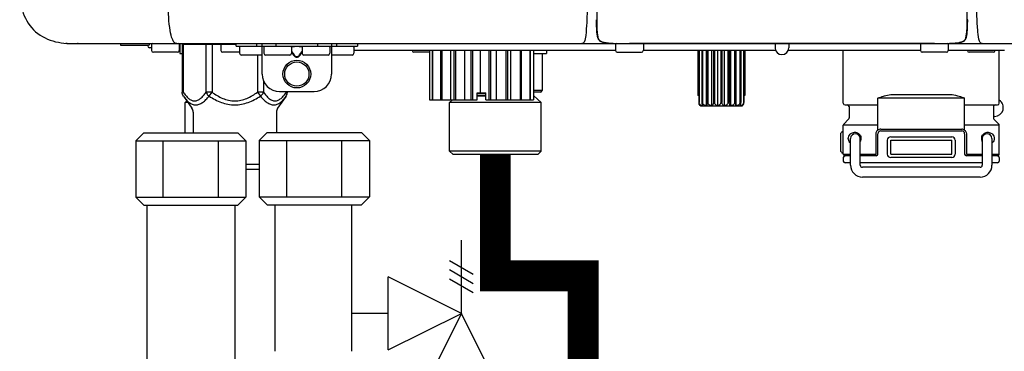
# Model space of a CAD drawing. Units: inches. Extents: x -624 to -473, y -31 to 73.
# Drawn here: x -524 to -513, y 20 to 24 of the extents above; entities that cross this region are included whole.
import ezdxf

# ---------------------------------------------------------------- set-up
doc = ezdxf.new("R2010")
doc.units = ezdxf.units.IN
doc.header["$MEASUREMENT"] = 0
doc.linetypes.add('HIDDEN2', pattern=[0.1875, 0.125, -0.0625])

# ---------------------------------------------------------------- blocks, each defined once
blk = doc.blocks.new('NPE-A2 (180-210-240)')
at = {"linetype": 'Continuous'}
for p, q in [((8.338, 1.695), (8.337, 1.701)), ((8.338, 1.686), (8.338, 1.695)), ((4.113, 1.646), (4.113, 1.631)), ((8.337, 1.668), (8.338, 1.677)), ((4.146, 1.464), (4.146, 1.464)), ((4.15, 1.46), (4.152, 1.459)), ((4.152, 1.459), (4.157, 1.456)), ((4.152, 1.459), (4.152, 1.459)), ((8.293, 1.456), (8.298, 1.459)), ((8.302, 1.462), (8.304, 1.463)), ((8.304, 1.463), (8.305, 1.464)), ((8.305, 1.464), (8.305, 1.464)), ((-1.857, 1.428), (-1.857, 1.427)), ((-1.857, 1.427), (14.266, 1.427)), ((-1.783, 1.427), (-1.788, 1.427)), ((-1.297, 1.407), (-1.297, 1.427)), ((-0.986, 1.407), (-1.297, 1.407)), ((-0.99, 1.407), (-0.99, 1.4)), ((-0.946, 1.38), (-0.97, 1.38)), ((-0.946, 1.419), (-0.946, 1.348)), ((-0.631, 1.419), (-0.631, 1.348)), ((-0.625, 1.427), (-0.625, 1.313)), ((-0.598, 1.419), (0.016, 1.419)), ((-0.598, 1.419), (-0.598, 0.874)), ((-0.587, 1.419), (-0.587, 0.874)), ((-0.328, 1.419), (-0.328, 0.874)), ((-0.259, 1.419), (-0.259, 0.875)), ((-0.158, 1.419), (-0.158, 1.348)), ((0.016, 1.396), (0.016, 1.427)), ((0.016, 1.396), (1.396, 1.396)), ((0.055, 1.388), (0.055, 1.317)), ((0.252, 1.396), (0.252, 1.427)), ((0.311, 1.08), (0.311, 1.427)), ((0.331, 1.388), (0.331, 1.317)), ((0.469, 1.396), (0.469, 1.427)), ((0.674, 1.392), (0.645, 1.392)), ((0.647, 1.388), (0.647, 1.317)), ((0.709, 1.393), (0.702, 1.393)), ((0.766, 1.392), (0.737, 1.392)), ((0.765, 1.388), (0.765, 1.317)), ((0.942, 1.427), (0.942, 1.396)), ((1.08, 1.388), (1.08, 1.317)), ((1.1, 1.427), (1.1, 1.08)), ((1.159, 1.427), (1.159, 1.396)), ((1.356, 1.388), (1.356, 1.317)), ((4.333, 1.348), (1.356, 1.348)), ((1.396, 1.427), (1.396, 1.396)), ((2.215, 1.348), (2.215, 0.788)), ((2.244, 1.348), (2.244, 0.788)), ((2.251, 1.348), (2.251, 0.788)), ((2.341, 1.348), (2.341, 0.788)), ((2.354, 1.348), (2.354, 0.788)), ((2.458, 0.788), (2.458, 1.348)), ((2.493, 1.348), (2.493, 0.788)), ((2.511, 1.348), (2.511, 0.788)), ((2.616, 0.788), (2.616, 1.348)), ((2.684, 1.348), (2.684, 0.788)), ((2.704, 1.348), (2.704, 0.788)), ((2.797, 0.867), (2.797, 1.348)), ((2.889, 1.348), (2.889, 0.788)), ((2.909, 1.348), (2.909, 0.788)), ((2.979, 0.788), (2.979, 1.348)), ((3.084, 1.348), (3.084, 0.788)), ((3.102, 1.348), (3.102, 0.788)), ((3.141, 0.788), (3.141, 1.348)), ((3.246, 1.348), (3.246, 0.788)), ((3.26, 1.348), (3.26, 0.788)), ((3.262, 0.788), (3.262, 1.348)), ((3.355, 1.348), (3.355, 0.788)), ((3.362, 1.348), (3.362, 0.788)), ((3.398, 1.348), (3.398, 0.788)), ((3.398, 1.348), (3.398, 0.788)), ((3.546, 1.348), (3.546, 1.313)), ((4.093, 1.427), (4.095, 1.427)), ((4.201, 1.441), (4.209, 1.439)), ((4.333, 1.419), (4.333, 1.348)), ((4.416, 1.428), (4.416, 1.428)), ((4.459, 1.428), (4.462, 1.428)), ((6.225, 1.428), (4.49, 1.428)), ((4.648, 1.419), (4.648, 1.348)), ((6.153, 1.348), (4.648, 1.348)), ((5.267, 1.348), (5.267, 0.836)), ((5.278, 1.348), (5.278, 0.757)), ((5.282, 1.348), (5.282, 0.757)), ((5.314, 1.348), (5.314, 0.757)), ((5.322, 1.348), (5.322, 0.757)), ((5.365, 0.719), (5.365, 1.348)), ((5.371, 1.348), (5.371, 0.757)), ((5.383, 1.348), (5.383, 0.757)), ((5.426, 0.719), (5.426, 1.348)), ((5.445, 1.348), (5.445, 0.757)), ((5.459, 1.348), (5.459, 0.757)), ((5.497, 0.719), (5.497, 1.348)), ((5.528, 1.348), (5.528, 0.757)), ((5.542, 1.348), (5.542, 0.757)), ((5.572, 0.719), (5.572, 1.348)), ((5.611, 1.348), (5.611, 0.757)), ((5.624, 1.348), (5.624, 0.757)), ((5.644, 0.719), (5.644, 1.348)), ((5.687, 1.348), (5.687, 0.757)), ((5.698, 1.348), (5.698, 0.757)), ((5.705, 0.719), (5.705, 1.348)), ((5.747, 1.348), (5.747, 0.757)), ((5.756, 1.348), (5.756, 0.757)), ((5.787, 1.348), (5.787, 0.757)), ((5.792, 1.348), (5.792, 0.757)), ((5.803, 1.348), (5.803, 0.836)), ((6.146, 1.427), (6.146, 1.38)), ((7.96, 1.428), (6.225, 1.428)), ((6.225, 1.427), (6.225, 1.428)), ((7.802, 1.348), (6.297, 1.348)), ((6.304, 1.427), (6.304, 1.38)), ((6.923, 0.749), (6.923, 1.348)), ((7.802, 1.419), (7.802, 1.348)), ((8.008, 1.428), (8.009, 1.428)), ((8.117, 1.419), (8.117, 1.348)), ((8.755, 1.348), (8.117, 1.348)), ((8.24, 1.439), (8.249, 1.441)), ((8.355, 1.427), (8.357, 1.427)), ((8.697, 0.749), (8.697, 1.348)), ((-0.651, 1.329), (-0.926, 1.329)), ((-0.625, 1.313), (-0.598, 1.313)), ((0.055, 1.329), (-0.138, 1.329)), ((0.311, 1.297), (0.075, 1.297)), ((0.259, 1.297), (0.259, 0.875)), ((0.627, 1.297), (0.351, 1.297)), ((0.647, 1.337), (0.674, 1.298)), ((0.647, 1.325), (0.669, 1.294)), ((0.702, 1.28), (0.709, 1.28)), ((0.702, 1.274), (0.709, 1.274)), ((0.737, 1.298), (0.765, 1.337)), ((0.743, 1.294), (0.765, 1.325)), ((1.061, 1.297), (0.785, 1.297)), ((1.336, 1.297), (1.1, 1.297)), ((2.215, 1.329), (2.038, 1.329)), ((3.398, 1.313), (3.546, 1.313)), ((3.497, 1.313), (3.497, 0.895)), ((4.352, 1.329), (4.628, 1.329)), ((8.098, 1.329), (7.822, 1.329)), ((8.63, 1.329), (8.354, 1.329)), ((0.328, 1.002), (0.328, 0.874)), ((-0.587, 0.874), (-0.598, 0.874)), ((-0.584, 0.829), (-0.487, 0.691)), ((-0.259, 0.874), (-0.328, 0.874)), ((-0.292, 0.829), (-0.259, 0.874)), ((0.328, 0.874), (0.259, 0.874)), ((0.259, 0.874), (0.292, 0.829)), ((0.584, 0.829), (0.487, 0.691)), ((0.509, 0.883), (0.903, 0.883)), ((0.587, 0.883), (0.587, 0.874)), ((0.598, 0.883), (0.598, 0.874)), ((2.215, 0.788), (2.757, 0.788)), ((2.478, 0.788), (2.443, 0.757)), ((2.757, 0.867), (2.856, 0.867)), ((2.757, 0.788), (2.757, 0.867)), ((2.757, 0.863), (2.856, 0.863)), ((2.757, 0.841), (2.856, 0.841)), ((2.757, 0.832), (2.856, 0.832)), ((2.856, 0.788), (2.856, 0.867)), ((2.856, 0.788), (3.398, 0.788)), ((3.497, 0.895), (3.398, 0.895)), ((3.477, 0.875), (3.398, 0.875)), ((3.398, 0.832), (3.402, 0.832)), ((3.402, 0.832), (3.486, 0.757)), ((5.278, 0.836), (5.267, 0.836)), ((5.803, 0.836), (5.792, 0.836)), ((8.303, 0.808), (7.317, 0.808)), ((7.317, 0.443), (7.317, 0.808)), ((7.485, 0.848), (8.135, 0.848)), ((8.303, 0.443), (8.303, 0.808)), ((-0.546, 0.774), (-0.565, 0.757)), ((-0.533, 0.757), (-0.565, 0.757)), ((-0.565, 0.412), (-0.565, 0.757)), ((3.486, 0.757), (2.443, 0.757)), ((2.443, 0.205), (2.443, 0.757)), ((3.486, 0.205), (3.486, 0.757)), ((5.278, 0.757), (5.282, 0.757)), ((5.31, 0.718), (5.76, 0.718)), ((5.314, 0.757), (5.322, 0.757)), ((5.371, 0.757), (5.383, 0.757)), ((5.445, 0.757), (5.459, 0.757)), ((5.528, 0.757), (5.542, 0.757)), ((5.611, 0.757), (5.624, 0.757)), ((5.687, 0.757), (5.698, 0.757)), ((5.747, 0.757), (5.756, 0.757)), ((5.787, 0.757), (5.792, 0.757)), ((6.943, 0.729), (7.317, 0.729)), ((6.99, 0.71), (6.99, 0.581)), ((8.303, 0.729), (8.677, 0.729)), ((8.63, 0.71), (8.63, 0.581)), ((-0.473, 0.646), (-0.473, 0.412)), ((0.473, 0.646), (0.473, 0.414)), ((6.984, 0.567), (6.929, 0.512)), ((8.645, 0.599), (8.63, 0.599)), ((8.636, 0.567), (8.691, 0.512)), ((7.317, 0.498), (6.923, 0.498)), ((6.923, 0.17), (6.923, 0.498)), ((7.349, 0.453), (8.271, 0.453)), ((8.697, 0.498), (8.303, 0.498)), ((8.697, 0.17), (8.697, 0.498)), ((6.895, 0.199), (6.895, 0.408)), ((7.006, 0.043), (7.006, 0.347)), ((7.116, 0.043), (7.116, 0.347)), ((7.296, 0.17), (7.296, 0.402)), ((7.317, 0.17), (7.317, 0.402)), ((7.349, 0.434), (8.271, 0.434)), ((7.463, 0.367), (8.157, 0.367)), ((8.303, 0.402), (8.303, 0.17)), ((8.324, 0.402), (8.324, 0.17)), ((8.504, 0.347), (8.504, 0.043)), ((8.614, 0.347), (8.614, 0.043)), ((7.424, 0.17), (7.424, 0.327)), ((7.463, 0.327), (8.157, 0.327)), ((7.463, 0.17), (7.463, 0.327)), ((8.157, 0.17), (8.157, 0.327)), ((8.196, 0.327), (8.196, 0.17)), ((3.486, 0.205), (2.443, 0.205)), ((2.483, 0.166), (2.443, 0.205)), ((3.446, 0.166), (2.483, 0.166)), ((3.446, 0.166), (3.486, 0.205)), ((6.923, 0.17), (7.006, 0.17)), ((6.923, 0.13), (6.923, 0.091)), ((7.006, 0.15), (6.943, 0.15)), ((7.116, 0.17), (7.296, 0.17)), ((7.297, 0.15), (7.116, 0.15)), ((7.463, 0.17), (8.157, 0.17)), ((8.157, 0.13), (7.463, 0.13)), ((8.504, 0.15), (8.323, 0.15)), ((8.324, 0.17), (8.504, 0.17)), ((8.614, 0.17), (8.697, 0.17)), ((8.677, 0.15), (8.614, 0.15)), ((8.697, 0.13), (8.697, 0.091)), ((0.126, 0.056), (0.279, 0.056)), ((0.126, 0), (0.279, 0)), ((7.006, 0.071), (6.943, 0.071)), ((8.504, 0.071), (7.116, 0.071)), ((8.48, 0.02), (7.14, 0.02)), ((8.677, 0.071), (8.614, 0.071)), ((8.48, -0.091), (7.14, -0.091))]:
    blk.add_line(p, q, dxfattribs=at)
for points in [[(4.113, 1.631), (4.113, 1.62), (4.114, 1.609), (4.114, 1.598), (4.115, 1.588), (4.115, 1.578), (4.116, 1.569), (4.117, 1.561), (4.117, 1.552), (4.118, 1.544), (4.119, 1.537), (4.12, 1.529), (4.121, 1.522), (4.123, 1.516), (4.124, 1.509), (4.126, 1.503), (4.127, 1.498), (4.129, 1.492), (4.131, 1.487), (4.133, 1.482), (4.135, 1.478), (4.138, 1.473), (4.141, 1.469), (4.144, 1.465), (4.146, 1.464)], [(8.305, 1.464), (8.306, 1.465), (8.309, 1.469), (8.312, 1.473), (8.315, 1.477), (8.317, 1.482), (8.319, 1.487), (8.321, 1.492), (8.323, 1.497), (8.325, 1.503), (8.326, 1.509), (8.327, 1.516), (8.329, 1.522), (8.33, 1.529), (8.331, 1.536), (8.332, 1.544), (8.333, 1.552), (8.334, 1.56), (8.334, 1.569), (8.335, 1.578), (8.336, 1.588), (8.336, 1.598), (8.337, 1.608), (8.337, 1.619), (8.337, 1.631), (8.337, 1.643), (8.337, 1.655), (8.337, 1.668)], [(4.146, 1.464), (4.146, 1.463), (4.148, 1.462), (4.15, 1.46)], [(4.157, 1.456), (4.165, 1.452), (4.174, 1.448), (4.184, 1.445), (4.194, 1.442), (4.201, 1.441)], [(8.298, 1.459), (8.3, 1.46), (8.302, 1.462)], [(4.209, 1.439), (4.223, 1.437), (4.238, 1.435), (4.253, 1.434), (4.27, 1.433), (4.288, 1.431), (4.306, 1.431), (4.325, 1.43), (4.345, 1.429), (4.365, 1.429), (4.385, 1.429), (4.407, 1.428), (4.428, 1.428), (4.451, 1.428), (4.473, 1.428), (4.49, 1.428)], [(7.96, 1.428), (7.976, 1.428), (7.999, 1.428), (8.021, 1.428), (8.043, 1.428), (8.064, 1.429), (8.085, 1.429), (8.105, 1.429), (8.125, 1.43), (8.144, 1.431), (8.162, 1.431), (8.18, 1.432), (8.196, 1.434), (8.212, 1.435), (8.227, 1.437), (8.24, 1.439)], [(8.249, 1.441), (8.256, 1.442), (8.266, 1.445), (8.276, 1.448), (8.285, 1.452), (8.293, 1.456)]]:
    blk.add_lwpolyline(points, dxfattribs=at)
for radius in [0.158, 0.138]:
    blk.add_circle((0.706, 1.08), radius, dxfattribs=at)
for centre, radius, start, end in [((9.021, 1.677), 4.909, 179.7511, 180.0042), ((4.142, 1.678), 4.196, 359.9824, 0.1001), ((7.165, 1.678), 3.052, 180.0171, 180.5947), ((4.177, 1.492), 0.0394, 220.547, 226.2246), ((4.176, 1.491), 0.0384, 226.2752, 227.5285), ((4.177, 1.492), 0.0397, 227.5289, 228.8054), ((4.197, 1.521), 0.0749, 236.9332, 237.5344), ((8.277, 1.488), 0.0344, 310.1258, 311.4452), ((8.273, 1.492), 0.0397, 311.2778, 320.5376), ((8.27, 1.495), 0.044, 320.4788, 321.7108), ((-1.857, 2.019), 0.591, 263.5557, 270), ((-0.97, 1.4), 0.0197, 180, 270), ((-0.986, 1.427), 0.0197, 270, 0), ((-0.938, 1.419), 0.00788, 90, 180), ((-0.926, 1.348), 0.0197, 180, 270), ((-0.651, 1.348), 0.0197, 270, 0), ((-0.639, 1.419), 0.00788, 0, 90), ((-0.15, 1.419), 0.00788, 90, 180), ((-0.138, 1.348), 0.0197, 180, 270), ((0.063, 1.388), 0.00788, 90, 180), ((0.339, 1.388), 0.00788, 89.9999, 179.9999), ((0.639, 1.388), 0.00788, 359.9999, 89.9999), ((0.773, 1.388), 0.00788, 89.9999, 179.9999), ((1.072, 1.388), 0.00788, 359.9999, 89.9999), ((1.348, 1.388), 0.00788, 0, 90), ((2.038, 1.348), 0.0197, 180, 270), ((3.948, 1.509), 0.0823, 269.9725, 270.9668), ((4.254, 1.674), 0.239, 255.7909, 257.3686), ((4.258, 1.696), 0.261, 257.351, 257.7003), ((4.255, 1.681), 0.246, 257.8345, 259.2671), ((4.341, 1.419), 0.00788, 90, 180), ((4.352, 1.348), 0.0197, 180, 270), ((4.527, 11.969), 10.541, 269.3975, 269.6322), ((4.628, 1.348), 0.0197, 270, 0), ((4.64, 1.419), 0.00788, 0, 90), ((6.225, 1.38), 0.0788, 180, 0), ((7.81, 1.419), 0.00788, 90, 180), ((7.822, 1.348), 0.0197, 180, 270), ((7.895, 15.926), 14.498, 270.2595, 270.4484), ((8.098, 1.348), 0.0197, 270, 0), ((8.11, 1.419), 0.00788, 0, 90), ((8.195, 1.682), 0.246, 280.7033, 282.1658), ((8.192, 1.696), 0.261, 282.3002, 282.6448), ((8.196, 1.677), 0.242, 282.6324, 283.9609), ((8.354, 1.348), 0.0197, 180, 270), ((8.502, 1.551), 0.124, 269.5134, 270.0145), ((8.63, 1.348), 0.0197, 270, 0), ((0.075, 1.317), 0.0197, 180, 270), ((0.351, 1.317), 0.0197, 179.9999, 269.9999), ((0.627, 1.317), 0.0197, 269.9999, 359.9999), ((0.785, 1.317), 0.0197, 179.9999, 269.9999), ((1.061, 1.317), 0.0197, 269.9999, 359.9999), ((1.336, 1.317), 0.0197, 270, 0), ((0.509, 1.08), 0.197, 179.9999, 269.9999), ((0.903, 1.08), 0.197, 269.9999, 359.9999), ((3.41, 0.863), 0.0118, 90, 180), ((3.41, 0.841), 0.0118, 180, 227.9843), ((3.477, 0.895), 0.0197, 270, 0), ((-0.552, 0.646), 0.0788, 0, 34.7837), ((0.552, 0.646), 0.0788, 145.2163, 180), ((5.306, 0.741), 0.0239, 241.0619, 245.4199), ((5.31, 0.758), 0.0405, 250.9639, 260.5007), ((5.31, 0.758), 0.0406, 260.5159, 269.9949), ((5.76, 0.758), 0.0406, 270.0051, 279.4841), ((5.76, 0.758), 0.0405, 279.4993, 289.0361), ((5.763, 0.741), 0.0239, 294.5802, 298.9382), ((6.943, 0.749), 0.0197, 180, 270), ((6.97, 0.71), 0.0197, 0, 90), ((8.65, 0.71), 0.0197, 90, 180), ((8.645, 0.698), 0.0986, 270, 58.251), ((8.677, 0.749), 0.0197, 270, 0), ((6.97, 0.581), 0.0197, 315, 0), ((8.65, 0.581), 0.0197, 180, 225), ((6.943, 0.498), 0.0197, 135, 180), ((7.349, 0.402), 0.0513, 90, 127.9799), ((8.271, 0.402), 0.0513, 52.0201, 90), ((8.677, 0.498), 0.0197, 0, 45), ((7.013, 0.304), 0.158, 124.8664, 138.5904), ((7.061, 0.347), 0.0552, 0, 180), ((7.057, 0.347), 0.0696, 337.4911, 351.6574), ((7.057, 0.347), 0.0695, 0.0725, 18.3549), ((7.057, 0.347), 0.069, 351.7022, 359.9931), ((7.349, 0.402), 0.0315, 90, 180), ((7.463, 0.327), 0.0394, 90, 180), ((8.157, 0.327), 0.0394, 0, 90), ((8.271, 0.402), 0.0315, 0, 90), ((8.563, 0.347), 0.069, 171.3698, 179.9922), ((8.563, 0.347), 0.0695, 180.0773, 198.7566), ((8.563, 0.347), 0.0694, 159.6388, 171.3409), ((8.559, 0.347), 0.0552, 0, 180), ((7.056, 0.347), 0.0702, 328.8892, 337.4635), ((8.564, 0.347), 0.0702, 198.8437, 211.0709), ((7.013, 0.304), 0.158, 221.4096, 235.2926), ((6.943, 0.17), 0.0197, 180, 270), ((6.943, 0.13), 0.0197, 90, 180), ((7.297, 0.17), 0.0197, 270, 0), ((7.463, 0.17), 0.0394, 180, 270), ((8.157, 0.17), 0.0394, 270, 0), ((8.323, 0.17), 0.0197, 180, 270), ((8.677, 0.17), 0.0197, 270, 0), ((8.677, 0.13), 0.0197, 0, 90), ((6.943, 0.091), 0.0197, 180, 270), ((7.14, 0.043), 0.134, 180, 270), ((7.14, 0.043), 0.0237, 180, 270), ((8.48, 0.043), 0.134, 270, 0), ((8.48, 0.043), 0.0237, 270, 0), ((8.677, 0.091), 0.0197, 270, 0)]:
    blk.add_arc(centre, radius, start, end, dxfattribs=at)
for points, knots in [([(-2.447, 2.058), (-2.447, 1.973), (-2.436, 1.801), (-2.306, 1.567), (-2.073, 1.438), (-1.901, 1.427), (-1.815, 1.427)], [0, 0, 0, 0, 0.25076, 0.500002, 0.749232, 1, 1, 1, 1]), ([(-0.71, 1.477), (-0.722, 1.508), (-0.74, 1.59), (-0.76, 1.788), (-0.762, 1.953), (-0.761, 2.069)], [0, 0, 0, 0, 0.169167, 0.418686, 1, 1, 1, 1]), ([(4.013, 2.068), (4.013, 1.999), (4.012, 1.865), (4.005, 1.682), (3.996, 1.544), (3.985, 1.468), (3.974, 1.444)], [0, 0, 0, 0, 0.331558, 0.639975, 0.874155, 1, 1, 1, 1]), ([(4.121, 2.069), (4.121, 2.001), (4.121, 1.869), (4.118, 1.737), (4.118, 1.673)], [0, 0, 0, 0, 0.517593, 1, 1, 1, 1]), ([(8.332, 1.673), (8.332, 1.737), (8.33, 1.869), (8.329, 2.001), (8.329, 2.069)], [0, 0, 0, 0, 0.482401, 1, 1, 1, 1]), ([(8.466, 1.478), (8.457, 1.514), (8.45, 1.606), (8.439, 1.802), (8.438, 1.963), (8.438, 2.068)], [0, 0, 0, 0, 0.184761, 0.46612, 1, 1, 1, 1]), ([(4.118, 1.673), (4.118, 1.652), (4.119, 1.611), (4.122, 1.555), (4.128, 1.51), (4.136, 1.482), (4.143, 1.472)], [0, 0, 0, 0, 0.317049, 0.591242, 0.817385, 1, 1, 1, 1]), ([(8.307, 1.471), (8.314, 1.481), (8.322, 1.509), (8.328, 1.555), (8.332, 1.611), (8.332, 1.651), (8.332, 1.673)], [0, 0, 0, 0, 0.182294, 0.408214, 0.682514, 1, 1, 1, 1]), ([(-0.687, 1.438), (-0.689, 1.44), (-0.699, 1.451), (-0.705, 1.465), (-0.71, 1.477)], [0, 0, 0, 0, 0.192903, 1, 1, 1, 1]), ([(-0.687, 1.438), (-0.689, 1.44), (-0.699, 1.451), (-0.705, 1.465), (-0.71, 1.477)], [0, 0, 0, 0, 0.192903, 1, 1, 1, 1]), ([(4.156, 1.458), (4.159, 1.457), (4.171, 1.45), (4.184, 1.445), (4.195, 1.443)], [0, 0, 0, 0, 0.226265, 1, 1, 1, 1]), ([(8.254, 1.442), (8.258, 1.443), (8.272, 1.447), (8.285, 1.453), (8.294, 1.458)], [0, 0, 0, 0, 0.276209, 1, 1, 1, 1]), ([(-0.66, 1.427), (-0.667, 1.427), (-0.677, 1.429), (-0.685, 1.435), (-0.687, 1.438)], [0, 0, 0, 0, 0.696975, 1, 1, 1, 1]), ([(-0.66, 1.427), (-0.667, 1.427), (-0.677, 1.429), (-0.685, 1.435), (-0.687, 1.438)], [0, 0, 0, 0, 0.696975, 1, 1, 1, 1]), ([(0.702, 1.393), (0.699, 1.393), (0.69, 1.393), (0.681, 1.393), (0.674, 1.392)], [0, 0, 0, 0, 0.304446, 1, 1, 1, 1]), ([(0.737, 1.392), (0.735, 1.392), (0.726, 1.393), (0.717, 1.393), (0.709, 1.393)], [0, 0, 0, 0, 0.189064, 1, 1, 1, 1]), ([(3.954, 1.427), (3.953, 1.427), (3.952, 1.427), (3.95, 1.427), (3.95, 1.427)], [0, 0, 0, 0, 0.485644, 1, 1, 1, 1]), ([(3.974, 1.444), (3.972, 1.442), (3.968, 1.434), (3.96, 1.428), (3.954, 1.427)], [0, 0, 0, 0, 0.326533, 1, 1, 1, 1]), ([(4.209, 1.44), (4.224, 1.437), (4.256, 1.433), (4.325, 1.429), (4.379, 1.429), (4.416, 1.428)], [0, 0, 0, 0, 0.219203, 0.466864, 1, 1, 1, 1]), ([(4.68, 1.428), (4.68, 1.428), (4.681, 1.428), (4.681, 1.428), (4.681, 1.428)], [0, 0, 0, 0, 0.522379, 1, 1, 1, 1]), ([(4.681, 1.428), (4.681, 1.427), (4.682, 1.427), (4.682, 1.427), (4.683, 1.427)], [0, 0, 0, 0, 0.513569, 1, 1, 1, 1]), ([(7.768, 1.427), (7.768, 1.427), (7.768, 1.427), (7.769, 1.427), (7.769, 1.428)], [0, 0, 0, 0, 0.485893, 1, 1, 1, 1]), ([(8.009, 1.428), (8.05, 1.428), (8.111, 1.429), (8.188, 1.433), (8.225, 1.436), (8.241, 1.44)], [0, 0, 0, 0, 0.532618, 0.781008, 1, 1, 1, 1]), ([(8.502, 1.427), (8.497, 1.427), (8.482, 1.43), (8.476, 1.445), (8.473, 1.453)], [0, 0, 0, 0, 0.373654, 1, 1, 1, 1]), ([(0.669, 1.294), (0.673, 1.288), (0.68, 1.281), (0.692, 1.275), (0.699, 1.274), (0.702, 1.274)], [0, 0, 0, 0, 0.499165, 0.749694, 1, 1, 1, 1]), ([(0.674, 1.298), (0.678, 1.293), (0.683, 1.286), (0.694, 1.281), (0.699, 1.28), (0.702, 1.28)], [0, 0, 0, 0, 0.498951, 0.749558, 1, 1, 1, 1]), ([(0.709, 1.28), (0.712, 1.28), (0.718, 1.281), (0.728, 1.286), (0.734, 1.293), (0.737, 1.298)], [0, 0, 0, 0, 0.250564, 0.501187, 1, 1, 1, 1]), ([(0.709, 1.274), (0.712, 1.274), (0.719, 1.275), (0.731, 1.281), (0.739, 1.288), (0.743, 1.294)], [0, 0, 0, 0, 0.250403, 0.500944, 1, 1, 1, 1]), ([(-0.587, 0.874), (-0.578, 0.861), (-0.559, 0.836), (-0.528, 0.804), (-0.495, 0.781), (-0.458, 0.771), (-0.42, 0.781), (-0.387, 0.804), (-0.356, 0.836), (-0.337, 0.861), (-0.328, 0.874)], [0, 0, 0, 0, 0.143716, 0.275972, 0.393976, 0.499995, 0.606013, 0.72403, 0.856288, 1, 1, 1, 1]), ([(-0.584, 0.829), (-0.574, 0.816), (-0.555, 0.79), (-0.522, 0.757), (-0.485, 0.735), (-0.445, 0.727), (-0.403, 0.735), (-0.364, 0.758), (-0.326, 0.79), (-0.303, 0.816), (-0.292, 0.83)], [0, 0, 0, 0, 0.137917, 0.263931, 0.377755, 0.484403, 0.594459, 0.716538, 0.852438, 1, 1, 1, 1]), ([(-0.328, 0.874), (-0.326, 0.87), (-0.318, 0.853), (-0.304, 0.838), (-0.292, 0.829)], [0, 0, 0, 0, 0.235287, 1, 1, 1, 1]), ([(-0.292, 0.83), (-0.248, 0.801), (-0.156, 0.75), (0, 0.719), (0.156, 0.751), (0.248, 0.801), (0.292, 0.829)], [0, 0, 0, 0, 0.250239, 0.49996, 0.749729, 1, 1, 1, 1]), ([(-0.259, 0.875), (-0.221, 0.847), (-0.16, 0.81), (-0.071, 0.78), (0, 0.772), (0.071, 0.78), (0.16, 0.81), (0.221, 0.847), (0.259, 0.875)], [0, 0, 0, 0, 0.24985, 0.374924, 0.499959, 0.625012, 0.750123, 1, 1, 1, 1]), ([(0.292, 0.829), (0.296, 0.832), (0.311, 0.845), (0.323, 0.861), (0.328, 0.874)], [0, 0, 0, 0, 0.263518, 1, 1, 1, 1]), ([(0.292, 0.829), (0.303, 0.816), (0.326, 0.79), (0.364, 0.757), (0.404, 0.735), (0.445, 0.727), (0.485, 0.735), (0.522, 0.757), (0.555, 0.79), (0.574, 0.816), (0.584, 0.829)], [0, 0, 0, 0, 0.14755, 0.28344, 0.405514, 0.515579, 0.622231, 0.736068, 0.862087, 1, 1, 1, 1]), ([(0.328, 0.874), (0.337, 0.861), (0.356, 0.836), (0.387, 0.804), (0.42, 0.781), (0.458, 0.771), (0.495, 0.781), (0.528, 0.804), (0.559, 0.836), (0.578, 0.861), (0.587, 0.874)], [0, 0, 0, 0, 0.143713, 0.275975, 0.394, 0.500036, 0.606061, 0.724063, 0.856305, 1, 1, 1, 1]), ([(7.38, 0.828), (7.389, 0.831), (7.423, 0.84), (7.459, 0.848), (7.485, 0.848)], [0, 0, 0, 0, 0.257963, 1, 1, 1, 1]), ([(8.135, 0.848), (8.143, 0.848), (8.179, 0.845), (8.214, 0.836), (8.24, 0.828)], [0, 0, 0, 0, 0.241117, 1, 1, 1, 1]), ([(5.278, 0.757), (5.278, 0.752), (5.279, 0.744), (5.283, 0.731), (5.29, 0.723), (5.295, 0.721)], [0, 0, 0, 0, 0.325699, 0.60162, 1, 1, 1, 1]), ([(5.321, 0.719), (5.316, 0.72), (5.307, 0.723), (5.295, 0.73), (5.285, 0.742), (5.282, 0.752), (5.282, 0.757)], [0, 0, 0, 0, 0.239956, 0.484359, 0.737265, 1, 1, 1, 1]), ([(5.314, 0.757), (5.314, 0.748), (5.314, 0.737), (5.318, 0.724), (5.319, 0.721), (5.321, 0.719)], [0, 0, 0, 0, 0.67767, 0.876538, 1, 1, 1, 1]), ([(5.365, 0.719), (5.36, 0.72), (5.35, 0.723), (5.336, 0.73), (5.325, 0.741), (5.322, 0.752), (5.322, 0.757)], [0, 0, 0, 0, 0.249635, 0.499474, 0.749635, 1, 1, 1, 1]), ([(5.371, 0.757), (5.371, 0.748), (5.371, 0.737), (5.368, 0.724), (5.366, 0.721), (5.365, 0.719)], [0, 0, 0, 0, 0.67767, 0.876538, 1, 1, 1, 1]), ([(5.426, 0.719), (5.421, 0.72), (5.411, 0.723), (5.397, 0.73), (5.386, 0.741), (5.383, 0.752), (5.383, 0.757)], [0, 0, 0, 0, 0.249635, 0.499474, 0.749635, 1, 1, 1, 1]), ([(5.445, 0.757), (5.445, 0.752), (5.444, 0.743), (5.439, 0.731), (5.433, 0.724), (5.428, 0.72), (5.426, 0.719)], [0, 0, 0, 0, 0.332821, 0.60736, 0.822422, 1, 1, 1, 1]), ([(5.497, 0.719), (5.493, 0.72), (5.484, 0.723), (5.471, 0.73), (5.461, 0.742), (5.459, 0.752), (5.459, 0.757)], [0, 0, 0, 0, 0.239956, 0.484359, 0.737265, 1, 1, 1, 1]), ([(5.528, 0.757), (5.528, 0.752), (5.526, 0.742), (5.516, 0.728), (5.505, 0.721), (5.497, 0.719)], [0, 0, 0, 0, 0.290749, 0.551866, 1, 1, 1, 1]), ([(5.572, 0.719), (5.565, 0.721), (5.553, 0.728), (5.544, 0.742), (5.542, 0.752), (5.542, 0.757)], [0, 0, 0, 0, 0.448098, 0.709196, 1, 1, 1, 1]), ([(5.611, 0.757), (5.611, 0.752), (5.608, 0.742), (5.598, 0.73), (5.586, 0.723), (5.577, 0.72), (5.572, 0.719)], [0, 0, 0, 0, 0.262683, 0.515604, 0.760026, 1, 1, 1, 1]), ([(5.644, 0.719), (5.642, 0.72), (5.636, 0.724), (5.63, 0.731), (5.626, 0.743), (5.624, 0.752), (5.624, 0.757)], [0, 0, 0, 0, 0.177564, 0.392603, 0.667117, 1, 1, 1, 1]), ([(5.687, 0.757), (5.687, 0.752), (5.683, 0.741), (5.673, 0.73), (5.659, 0.723), (5.649, 0.72), (5.644, 0.719)], [0, 0, 0, 0, 0.250315, 0.500489, 0.750347, 1, 1, 1, 1]), ([(5.705, 0.719), (5.704, 0.721), (5.702, 0.724), (5.699, 0.737), (5.698, 0.748), (5.698, 0.757)], [0, 0, 0, 0, 0.12345, 0.322292, 1, 1, 1, 1]), ([(5.747, 0.757), (5.747, 0.752), (5.744, 0.741), (5.733, 0.73), (5.72, 0.723), (5.71, 0.72), (5.705, 0.719)], [0, 0, 0, 0, 0.250315, 0.500489, 0.750347, 1, 1, 1, 1]), ([(5.749, 0.719), (5.75, 0.721), (5.752, 0.724), (5.755, 0.737), (5.756, 0.748), (5.756, 0.757)], [0, 0, 0, 0, 0.12345, 0.322292, 1, 1, 1, 1]), ([(5.787, 0.757), (5.787, 0.752), (5.785, 0.742), (5.775, 0.73), (5.763, 0.723), (5.754, 0.72), (5.749, 0.719)], [0, 0, 0, 0, 0.262683, 0.515604, 0.760026, 1, 1, 1, 1]), ([(5.775, 0.721), (5.78, 0.723), (5.786, 0.731), (5.791, 0.744), (5.792, 0.752), (5.792, 0.757)], [0, 0, 0, 0, 0.398342, 0.674241, 1, 1, 1, 1]), ([(6.98, 0.347), (6.98, 0.364), (6.994, 0.398), (7.038, 0.421), (7.09, 0.416), (7.117, 0.387), (7.123, 0.369)], [0, 0, 0, 0, 0.26279, 0.481333, 0.718785, 1, 1, 1, 1]), ([(7.006, 0.293), (7.002, 0.296), (6.988, 0.31), (6.98, 0.331), (6.98, 0.347)], [0, 0, 0, 0, 0.220183, 1, 1, 1, 1]), ([(8.498, 0.371), (8.505, 0.388), (8.531, 0.416), (8.582, 0.421), (8.627, 0.397), (8.64, 0.364), (8.64, 0.347)], [0, 0, 0, 0, 0.280169, 0.517111, 0.736086, 1, 1, 1, 1]), ([(8.64, 0.347), (8.64, 0.341), (8.638, 0.321), (8.625, 0.302), (8.614, 0.293)], [0, 0, 0, 0, 0.29474, 1, 1, 1, 1])]:
    blk.add_open_spline(points, degree=3, knots=knots, dxfattribs=at)
for points in [[(4.143, 1.472), (4.144, 1.47), (4.145, 1.468), (4.147, 1.466)], [(4.151, 1.462), (4.152, 1.461), (4.154, 1.46), (4.156, 1.459)], [(8.294, 1.458), (8.296, 1.459), (8.297, 1.46), (8.299, 1.462)], [(8.305, 1.468), (8.305, 1.469), (8.306, 1.47), (8.307, 1.471)], [(8.473, 1.453), (8.47, 1.461), (8.467, 1.47), (8.466, 1.478)], [(4.203, 1.441), (4.202, 1.441), (4.202, 1.441), (4.201, 1.441)], [(4.462, 1.428), (4.471, 1.428), (4.481, 1.428), (4.49, 1.428)], [(8.247, 1.441), (8.248, 1.441), (8.248, 1.441), (8.249, 1.441)], [(-0.584, 0.829), (-0.593, 0.842), (-0.598, 0.859), (-0.598, 0.874)], [(0.584, 0.829), (0.593, 0.842), (0.598, 0.859), (0.598, 0.874)], [(7.317, 0.808), (7.338, 0.815), (7.359, 0.822), (7.38, 0.828)], [(8.24, 0.828), (8.261, 0.822), (8.282, 0.815), (8.303, 0.808)], [(7.296, 0.402), (7.296, 0.411), (7.299, 0.421), (7.304, 0.429)], [(7.304, 0.429), (7.308, 0.434), (7.312, 0.439), (7.317, 0.443)], [(8.303, 0.443), (8.308, 0.439), (8.312, 0.434), (8.315, 0.429)], [(8.315, 0.429), (8.321, 0.421), (8.324, 0.412), (8.324, 0.402)]]:
    blk.add_open_spline(points, degree=3, dxfattribs=at)
blk = doc.blocks.new('Pressure Relief Valve - Tankless')
at = {"color": 2}
for p, q in [((-0.1249, 0), (-0.1249, 0.0832)), ((-0.1384, 0.0442), (-0.1113, 0.0598)), ((-0.1384, 0.0338), (-0.1113, 0.0494)), ((-0.1384, 0.0234), (-0.1113, 0.039)), ((-0.1249, 0), (-0.0416, 0.0416)), ((-0.0416, -0.0416), (-0.0416, 0.0416)), ((-0.1665, -0.0832), (-0.1249, 0)), ((-0.1249, 0), (-0.0832, -0.0832)), ((-0.0416, -0.0416), (-0.1249, 0)), ((-0.0416, 0), (0, 0)), ((-0.1665, -0.0832), (-0.0832, -0.0832)), ((-0.1249, -0.0832), (-0.1249, -0.1249))]:
    blk.add_line(p, q, dxfattribs=at)

msp = doc.modelspace()

# ---------------------------------------------------------------- linework, layer by layer
for p, q in [((-522.793, 22.247), (-522.703, 22.337)), ((-522.703, 22.337), (-521.631, 22.337)), ((-521.631, 22.337), (-521.541, 22.247)), ((-521.388, 22.25), (-521.298, 22.34)), ((-521.298, 22.34), (-520.226, 22.34)), ((-520.226, 22.34), (-520.136, 22.25)), ((-522.793, 22.247), (-522.793, 21.604)), ((-522.793, 22.247), (-521.541, 22.247)), ((-522.48, 21.604), (-522.48, 22.247)), ((-521.854, 21.604), (-521.854, 22.247)), ((-521.541, 22.247), (-521.541, 21.604)), ((-521.388, 22.25), (-521.388, 21.607)), ((-521.388, 22.25), (-520.136, 22.25)), ((-521.075, 21.607), (-521.075, 22.25)), ((-520.449, 21.607), (-520.449, 22.25)), ((-520.136, 22.25), (-520.136, 21.607)), ((-522.703, 21.514), (-522.793, 21.604)), ((-522.793, 21.604), (-521.541, 21.604)), ((-522.703, 21.514), (-521.631, 21.514)), ((-522.667, 21.514), (-522.667, 5.478)), ((-521.667, 21.514), (-521.667, 5.478)), ((-521.541, 21.604), (-521.631, 21.514)), ((-521.298, 21.517), (-521.388, 21.607)), ((-521.388, 21.607), (-520.136, 21.607)), ((-521.298, 21.517), (-520.226, 21.517)), ((-521.213, 21.514), (-521.213, 19.853)), ((-520.338, 21.514), (-520.338, 19.853)), ((-520.136, 21.607), (-520.226, 21.517))]:
    msp.add_line(p, q)
at = {"linetype": 'HIDDEN2', "const_width": 0.35}
msp.add_lwpolyline([(-518.703, 22.091), (-518.703, 20.71), (-517.703, 20.71), (-517.703, 13.473), (-519.744, 13.473)], dxfattribs=at)

# ---------------------------------------------------------------- block references
msp.add_blockref('NPE-A2 (180-210-240)', (-521.667, 21.925))
at = {"xscale": -10, "yscale": 10, "zscale": 10}
msp.add_blockref('Pressure Relief Valve - Tankless', (-520.338, 20.282), dxfattribs=at)

doc.saveas('drawing.dxf')
